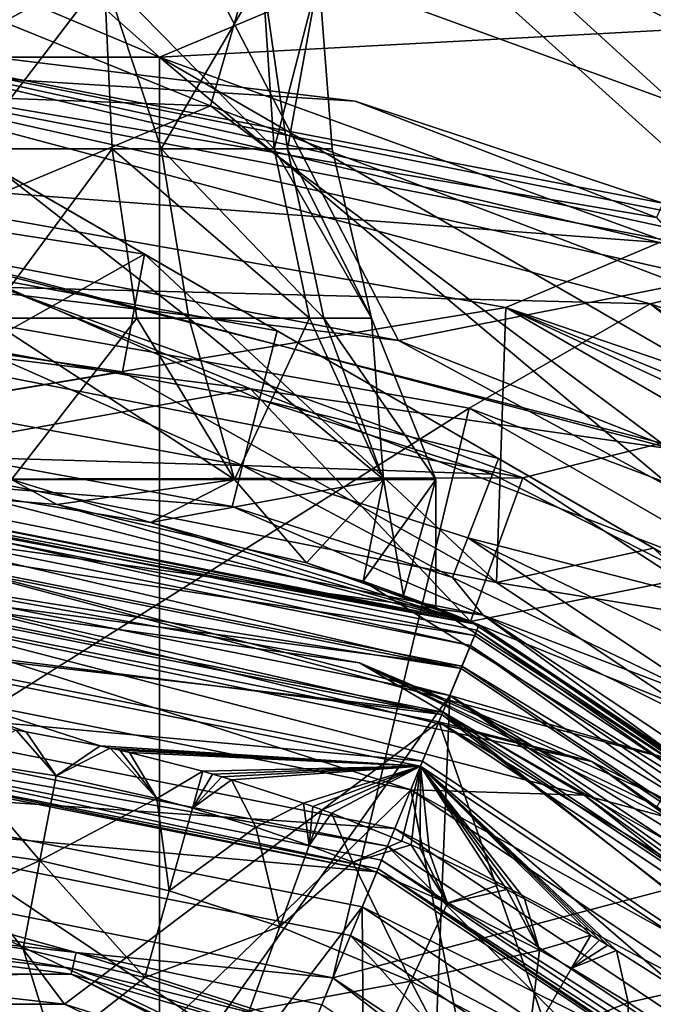
# Model space of a CAD drawing. Extents: x -110 to 110, y -35 to 35.
# Drawn here: x -73 to -69, y 9 to 16 of the extents above; entities that cross this region are included whole.
import ezdxf

# ---------------------------------------------------------------- set-up
doc = ezdxf.new("R2010")
doc.units = 0
doc.header["$MEASUREMENT"] = 0

msp = doc.modelspace()

# ---------------------------------------------------------------- linework, layer by layer
for points in [[(-65.994102, 14.6977, -37.98), (-68.201599, 17.288401, -39.485001), (-71.421303, 16.8619, -37.98)], [(-71.974899, 14.946, -34.799999), (-77.254204, 17.089399, -37.98), (-76.929497, 15.1267, -34.799999)], [(-71.421303, 16.8619, -37.98), (-77.254204, 17.089399, -37.98), (-71.974899, 14.946, -34.799999)], [(-67.334702, 13.1827, -34.799999), (-71.421303, 16.8619, -37.98), (-71.974899, 14.946, -34.799999)], [(-65.994102, 14.6977, -37.98), (-71.421303, 16.8619, -37.98), (-67.334702, 13.1827, -34.799999)], [(-74.042801, 16.8018, -23.0574), (-77.691498, 15.2645, -17.299999), (-72.308502, 15.2645, -17.299999)], [(-75.957199, 16.8018, -29.042601), (-72.308502, 15.2645, -34.799999), (-77.691498, 15.2645, -34.799999)], [(-70.226196, 16.137699, -29.042601), (-72.308502, 15.2645, -34.799999), (-75.957199, 16.8018, -29.042601)], [(-68.382103, 15.4732, -23.0574), (-72.046204, 16.7414, -26.049999), (-74.042801, 16.8018, -23.0574)], [(-68.382103, 15.4732, -23.0574), (-74.042801, 16.8018, -23.0574), (-72.308502, 15.2645, -17.299999)], [(-69.242996, 15.9955, -26.049999), (-72.046204, 16.7414, -26.049999), (-68.382103, 15.4732, -23.0574)], [(-67.468002, 16.295799, -40.2658), (-66.804398, 14.1932, -38.509998), (-72.160301, 16.1416, -38.509998)], [(-77.852898, 16.139299, -38.509998), (-72.160301, 16.1416, -38.509998), (-75.975304, 14.0366, -34.799999)], [(-75.975304, 14.0366, -34.799999), (-72.160301, 16.1416, -38.509998), (-70.743401, 13.411, -34.799999)], [(-70.226196, 16.137699, -29.042601), (-67.25, 13.4234, -34.799999), (-72.308502, 15.2645, -34.799999)], [(-72.160301, 16.1416, -38.509998), (-66.804398, 14.1932, -38.509998), (-70.743401, 13.411, -34.799999)], [(-66.499901, 14.7224, -26.049999), (-70.226196, 16.137699, -29.042601), (-69.242996, 15.9955, -26.049999)], [(-64.962997, 13.5083, -29.042601), (-67.25, 13.4234, -34.799999), (-70.226196, 16.137699, -29.042601)], [(-64.962997, 13.5083, -29.042601), (-70.226196, 16.137699, -29.042601), (-66.499901, 14.7224, -26.049999)], [(-66.499901, 14.7224, -26.049999), (-69.242996, 15.9955, -26.049999), (-68.382103, 15.4732, -23.0574)], [(-74.1689, 15.8, 60.341301), (-73.537598, 14.6654, 60.2304), (-72.671303, 15.8, 59.620098)], [(-72.671303, 15.8, 53.7799), (-73.537598, 14.6654, 53.169601), (-74.1689, 15.8, 53.058701)], [(-72.671303, 15.8, 59.620098), (-73.537598, 14.6654, 60.2304), (-72.297897, 14.6654, 59.4021)], [(-72.671303, 15.8, 53.7799), (-72.6175, 14.6654, 53.712399), (-73.537598, 14.6654, 53.169601)], [(-72.671303, 15.8, 59.620098), (-72.297897, 14.6654, 59.4021), (-71.634903, 15.8, 58.320499)], [(-71.634903, 15.8, 55.079498), (-71.557098, 14.6654, 55.042), (-72.671303, 15.8, 53.7799)], [(-72.671303, 15.8, 53.7799), (-71.557098, 14.6654, 55.042), (-72.6175, 14.6654, 53.712399)], [(-71.634903, 15.8, 58.320499), (-72.297897, 14.6654, 59.4021), (-71.469597, 14.6654, 58.162399)], [(-71.634903, 15.8, 58.320499), (-71.469597, 14.6654, 58.162399), (-71.264999, 15.8, 56.700001)], [(-71.264999, 15.8, 56.700001), (-71.557098, 14.6654, 55.042), (-71.634903, 15.8, 55.079498)], [(-71.178703, 14.6654, 56.700001), (-71.557098, 14.6654, 55.042), (-71.264999, 15.8, 56.700001)], [(-71.264999, 15.8, 56.700001), (-71.469597, 14.6654, 58.162399), (-71.178703, 14.6654, 56.700001)], [(-68.382103, 15.4732, -23.0574), (-72.308502, 15.2645, -17.299999), (-67.25, 13.4234, -17.299999)], [(-71.027298, 14.9773, -0.2586), (-75, 15.2253, -5.9138), (-75, 15.4595, 5.0629)], [(-69.014, 14.3096, 2.5729), (-71.027298, 14.9773, -0.2586), (-75, 15.4595, 5.0629)], [(-68.895203, 14.2368, 3.9365), (-69.014, 14.3096, 2.5729), (-75, 15.4595, 5.0629)], [(-68.586601, 14.0615, 5.1962), (-68.895203, 14.2368, 3.9365), (-75, 15.4595, 5.0629)], [(-69.034302, 14.0514, 8.8148), (-75, 15.4595, 5.0629), (-75, 14.5, 16)], [(-69.034302, 14.0514, 8.8148), (-68.586601, 14.0615, 5.1962), (-75, 15.4595, 5.0629)], [(-77.691498, 15.2645, -17.299999), (-86.873703, -9.9632, -17.299999), (-72.308502, -15.2645, -17.299999)], [(-86.873703, -9.9632, -34.799999), (-77.691498, 15.2645, -34.799999), (-72.308502, -15.2645, -34.799999)], [(-77.691498, 15.2645, -17.299999), (-72.308502, -15.2645, -17.299999), (-72.308502, 15.2645, -17.299999)], [(-72.308502, -15.2645, -34.799999), (-77.691498, 15.2645, -34.799999), (-72.308502, 15.2645, -34.799999)], [(-69.096199, 13.65, -9.6466), (-75, 13.8, -16.799999), (-75, 15.2253, -5.9138)], [(-68.546097, 13.7794, -6.0356), (-69.096199, 13.65, -9.6466), (-75, 15.2253, -5.9138)], [(-68.915901, 14.051, -4.6742), (-68.546097, 13.7794, -6.0356), (-75, 15.2253, -5.9138)], [(-69.053902, 14.2143, -2.9188), (-68.915901, 14.051, -4.6742), (-75, 15.2253, -5.9138)], [(-71.027298, 14.9773, -0.2586), (-69.053902, 14.2143, -2.9188), (-75, 15.2253, -5.9138)], [(-67.25, 13.4234, -17.299999), (-72.308502, 15.2645, -17.299999), (-63.126301, 9.9632, -17.299999)], [(-63.126301, 9.9632, -17.299999), (-72.308502, 15.2645, -17.299999), (-60.434799, 5.3013, -17.299999)], [(-72.308502, 15.2645, -17.299999), (-72.308502, -15.2645, -17.299999), (-60.434799, 5.3013, -17.299999)], [(-72.308502, 15.2645, -34.799999), (-67.25, 13.4234, -34.799999), (-63.126301, 9.9632, -34.799999)], [(-72.308502, 15.2645, -34.799999), (-63.126301, 9.9632, -34.799999), (-60.434799, 5.3013, -34.799999)], [(-72.308502, -15.2645, -34.799999), (-72.308502, 15.2645, -34.799999), (-60.434799, 5.3013, -34.799999)], [(-71.974899, 14.946, -34.799999), (-76.929497, 15.1267, -34.799999), (-74.1325, 14.0441, -34.799999)], [(-69.014, 14.3096, 2.5729), (-69.053902, 14.2143, -2.9188), (-71.027298, 14.9773, -0.2586)], [(-71.974899, 14.946, -34.799999), (-74.1325, 14.0441, -34.799999), (-69.022003, 12.7378, -34.799999)], [(-67.334702, 13.1827, -34.799999), (-71.974899, 14.946, -34.799999), (-69.022003, 12.7378, -34.799999)], [(-72.297897, 14.6654, 59.4021), (-73.537598, 14.6654, 60.2304), (-72.116203, 13.5569, 59.583801)], [(-72.116203, 13.5569, 59.583801), (-73.537598, 14.6654, 60.2304), (-73.439301, 13.5569, 60.4678)], [(-73.537598, 14.6654, 53.169601), (-72.6175, 14.6654, 53.712399), (-73.439301, 13.5569, 52.932201)], [(-73.439301, 13.5569, 52.932201), (-72.6175, 14.6654, 53.712399), (-72.457199, 13.5569, 53.511501)], [(-72.6175, 14.6654, 53.712399), (-71.3256, 13.5569, 54.9305), (-72.457199, 13.5569, 53.511501)], [(-72.6175, 14.6654, 53.712399), (-71.557098, 14.6654, 55.042), (-71.3256, 13.5569, 54.9305)], [(-71.232201, 13.5569, 58.2607), (-72.297897, 14.6654, 59.4021), (-72.116203, 13.5569, 59.583801)], [(-71.469597, 14.6654, 58.162399), (-72.297897, 14.6654, 59.4021), (-71.232201, 13.5569, 58.2607)], [(-70.9217, 13.5569, 56.700001), (-71.557098, 14.6654, 55.042), (-71.178703, 14.6654, 56.700001)], [(-71.3256, 13.5569, 54.9305), (-71.557098, 14.6654, 55.042), (-70.9217, 13.5569, 56.700001)], [(-71.178703, 14.6654, 56.700001), (-71.469597, 14.6654, 58.162399), (-70.9217, 13.5569, 56.700001)], [(-70.9217, 13.5569, 56.700001), (-71.469597, 14.6654, 58.162399), (-71.232201, 13.5569, 58.2607)], [(-73.389801, 14.5434, 18.801901), (-73.469101, 13.8272, 20.643299), (-71.537498, 13.4739, 20.643299)], [(-71.537498, 13.4739, 20.643299), (-72.407097, 13.9759, 16.586), (-73.389801, 14.5434, 18.801901)], [(-72.407097, 13.9759, 16.586), (-73.286797, 14.4839, 17.097601), (-73.389801, 14.5434, 18.801901)], [(-69.034302, 14.0514, 8.8148), (-75, 14.5, 16), (-70.040703, 13.6255, 16)], [(-70.040703, 13.6255, 16), (-75, 14.5, 16), (-75, 12.8, 16)], [(-73.435097, 14.1346, 16.5926), (-73.286797, 14.4839, 17.097601), (-72.407097, 13.9759, 16.586)], [(-70.743401, 13.411, -34.799999), (-66.804398, 14.1932, -38.509998), (-66.104599, 10.9015, -34.799999)], [(-73.522202, 13.3482, 16.1017), (-73.435097, 14.1346, 16.5926), (-72.407097, 13.9759, 16.586)], [(-69.034302, 14.0514, 8.8148), (-70.040703, 13.6255, 16), (-66.267899, 12.3389, 10.6852)], [(-75.975304, 14.0366, -34.799999), (-70.743401, 13.411, -34.799999), (-74.024696, 14.0366, -38.799999)], [(-69.928703, 12.5113, -34.799999), (-74.1325, 14.0441, -34.799999), (-75, 13.5, -34.799999)], [(-74.024696, 14.0366, -38.799999), (-71.711899, 13.0936, -38.799999), (-75, 13.5, -38.799999)], [(-69.022003, 12.7378, -34.799999), (-74.1325, 14.0441, -34.799999), (-69.928703, 12.5113, -34.799999)], [(-74.024696, 14.0366, -38.799999), (-68.9347, 12.6962, -38.799999), (-71.711899, 13.0936, -38.799999)], [(-70.743401, 13.411, -34.799999), (-68.9347, 12.6962, -38.799999), (-74.024696, 14.0366, -38.799999)], [(-72.550201, 13.2045, 16.1017), (-73.522202, 13.3482, 16.1017), (-72.407097, 13.9759, 16.586)], [(-72.550201, 13.2045, 16.1017), (-72.407097, 13.9759, 16.586), (-70.1017, 11.8257, 16)], [(-69.074097, 12.0517, 16.1017), (-72.407097, 13.9759, 16.586), (-71.537498, 13.4739, 20.643299)], [(-69.074097, 12.0517, 16.1017), (-70.1017, 11.8257, 16), (-72.407097, 13.9759, 16.586)], [(-75, 13.8, -16.799999), (-70.280098, 12.9678, -16.799999), (-75, 10, -16.799999)], [(-69.096199, 13.65, -9.6466), (-70.280098, 12.9678, -16.799999), (-75, 13.8, -16.799999)], [(-73.520203, 13.3656, 22.1332), (-71.653099, 13.0241, 22.1332), (-73.469101, 13.8272, 20.643299)], [(-73.469101, 13.8272, 20.643299), (-71.653099, 13.0241, 22.1332), (-71.537498, 13.4739, 20.643299)], [(-68.546097, 13.7794, -6.0356), (-66.710403, 12.8348, -5.1689), (-69.096199, 13.65, -9.6466)], [(-70.040703, 13.6255, 16), (-75, 12.8, 16), (-70.1017, 11.8257, 16)], [(-69.096199, 13.65, -9.6466), (-66.287498, 11.4571, -13.2772), (-70.280098, 12.9678, -16.799999)], [(-65.679604, 11.1076, 16), (-70.040703, 13.6255, 16), (-70.1017, 11.8257, 16)], [(-65.884003, 11.9168, 11.8674), (-66.267899, 12.3389, 10.6852), (-70.040703, 13.6255, 16)], [(-65.798302, 11.6614, 13.2485), (-70.040703, 13.6255, 16), (-65.679604, 11.1076, 16)], [(-65.798302, 11.6614, 13.2485), (-65.884003, 11.9168, 11.8674), (-70.040703, 13.6255, 16)], [(-69.096199, 13.65, -9.6466), (-66.417702, 11.8653, -11.5052), (-66.287498, 11.4571, -13.2772)], [(-66.710403, 12.8348, -5.1689), (-66.417702, 11.8653, -11.5052), (-69.096199, 13.65, -9.6466)], [(-71.818001, 12.5, 59.882), (-73.439301, 13.5569, 60.4678), (-73.277901, 12.5, 60.857498)], [(-72.116203, 13.5569, 59.583801), (-73.439301, 13.5569, 60.4678), (-71.818001, 12.5, 59.882)], [(-73.439301, 13.5569, 52.932201), (-72.457199, 13.5569, 53.511501), (-73.277901, 12.5, 52.5425)], [(-73.277901, 12.5, 52.5425), (-72.457199, 13.5569, 53.511501), (-71.818001, 12.5, 53.518002)], [(-72.457199, 13.5569, 53.511501), (-71.3256, 13.5569, 54.9305), (-71.818001, 12.5, 53.518002)], [(-70.842499, 12.5, 58.4221), (-72.116203, 13.5569, 59.583801), (-71.818001, 12.5, 59.882)], [(-71.232201, 13.5569, 58.2607), (-72.116203, 13.5569, 59.583801), (-70.842499, 12.5, 58.4221)], [(-71.818001, 12.5, 53.518002), (-71.3256, 13.5569, 54.9305), (-70.842499, 12.5, 54.977901)], [(-70.842499, 12.5, 54.977901), (-71.3256, 13.5569, 54.9305), (-70.9217, 13.5569, 56.700001)], [(-70.5, 12.5, 56.700001), (-71.232201, 13.5569, 58.2607), (-70.842499, 12.5, 58.4221)], [(-70.9217, 13.5569, 56.700001), (-71.232201, 13.5569, 58.2607), (-70.5, 12.5, 56.700001)], [(-70.842499, 12.5, 54.977901), (-70.9217, 13.5569, 56.700001), (-70.5, 12.5, 56.700001)], [(-75, 13.5, -38.799999), (-71.711899, 13.0936, -38.799999), (-75, 12.5, -38.222599)], [(-69.928703, 12.5113, -34.799999), (-75, 13.5, -34.799999), (-75, 12.5, -35.377399)], [(-71.537498, 13.4739, 20.643299), (-71.653099, 13.0241, 22.1332), (-70.088898, 12.6376, 21.7456)], [(-70.088898, 12.6376, 21.7456), (-69.074097, 12.0517, 16.1017), (-71.537498, 13.4739, 20.643299)], [(-70.743401, 13.411, -34.799999), (-66.104599, 10.9015, -34.799999), (-68.9347, 12.6962, -38.799999)], [(-72.550201, 13.2045, 16.1017), (-75, 12.8, 16), (-73.522202, 13.3482, 16.1017)], [(-73.569397, 12.9218, 24.021601), (-71.764297, 12.5917, 24.021601), (-73.520203, 13.3656, 22.1332)], [(-73.520203, 13.3656, 22.1332), (-71.764297, 12.5917, 24.021601), (-71.653099, 13.0241, 22.1332)], [(-72.550201, 13.2045, 16.1017), (-70.1017, 11.8257, 16), (-75, 12.8, 16)], [(-71.711899, 13.0936, -38.799999), (-70.271896, 11.5713, -38.222599), (-75, 12.5, -38.222599)], [(-71.711899, 13.0936, -38.799999), (-68.623497, 11.8994, -38.799999), (-70.271896, 11.5713, -38.222599)], [(-71.711899, 13.0936, -38.799999), (-68.9347, 12.6962, -38.799999), (-68.623497, 11.8994, -38.799999)], [(-71.653099, 13.0241, 22.1332), (-71.764297, 12.5917, 24.021601), (-70.129097, 12.5341, 22.1332)], [(-71.653099, 13.0241, 22.1332), (-70.129097, 12.5341, 22.1332), (-70.088898, 12.6376, 21.7456)], [(-75, 10, -16.799999), (-70.280098, 12.9678, -16.799999), (-71.173203, 9.2388, -16.799999)], [(-70.280098, 12.9678, -16.799999), (-66.129501, 10.5714, -16.799999), (-71.173203, 9.2388, -16.799999)], [(-66.287498, 11.4571, -13.2772), (-66.129501, 10.5714, -16.799999), (-70.280098, 12.9678, -16.799999)], [(-73.599899, 12.6461, 25.761499), (-71.764297, 12.5917, 24.021601), (-73.569397, 12.9218, 24.021601)], [(-65.600098, 9.6898, -34.799999), (-69.022003, 12.7378, -34.799999), (-69.928703, 12.5113, -34.799999)], [(-75, 12.5692, 27.5166), (-71.833298, 12.323, 25.761499), (-73.599899, 12.6461, 25.761499)], [(-73.599899, 12.6461, 25.761499), (-71.833298, 12.323, 25.761499), (-71.764297, 12.5917, 24.021601)], [(-70.088898, 12.6376, 21.7456), (-70.129097, 12.5341, 22.1332), (-68.310204, 11.6106, 22.305599)], [(-68.310204, 11.6106, 22.305599), (-69.074097, 12.0517, 16.1017), (-70.088898, 12.6376, 21.7456)], [(-70.190002, 11.6125, 27.5166), (-71.833298, 12.323, 25.761499), (-75, 12.5692, 27.5166)], [(-75, 12.2846, 32.947498), (-70.190002, 11.6125, 27.5166), (-75, 12.5692, 27.5166)], [(-71.833298, 12.323, 25.761499), (-70.391296, 11.8594, 25.761499), (-71.764297, 12.5917, 24.021601)], [(-71.764297, 12.5917, 24.021601), (-70.290901, 12.1179, 24.021601), (-70.129097, 12.5341, 22.1332)], [(-71.764297, 12.5917, 24.021601), (-70.391296, 11.8594, 25.761499), (-70.290901, 12.1179, 24.021601)], [(-69.928703, 12.5113, -34.799999), (-75, 12.5, -35.377399), (-70.271896, 11.5713, -35.377399)], [(-70.129097, 12.5341, 22.1332), (-70.290901, 12.1179, 24.021601), (-68.310204, 11.6106, 22.305599)], [(-65.600098, 9.6898, -34.799999), (-69.928703, 12.5113, -34.799999), (-70.271896, 11.5713, -35.377399)], [(-72.9814, 12.3359, 52.6782), (-75, 12.5, 52.200001), (-73.277901, 12.5, 52.5425)], [(-75, 12.4619, 51.508701), (-75, 12.5, 51.700001), (-70.216499, 11.5485, 51.700001)], [(-70.216499, 11.5485, 64.199997), (-73.634903, 12.4252, 60.987999), (-75, 12.5, 64.199997)], [(-72.9814, 12.3359, 52.6782), (-75, 12.5, 51.700001), (-75, 12.5, 52.200001)], [(-70.216499, 11.5485, 51.700001), (-75, 12.5, 51.700001), (-72.9814, 12.3359, 52.6782)], [(-75, 12.4239, 64.582703), (-70.216499, 11.5485, 64.199997), (-75, 12.5, 64.199997)], [(-70.271896, 11.5713, -38.222599), (-75, 12.5, -35.377399), (-75, 12.5, -38.222599)], [(-70.271896, 11.5713, -35.377399), (-75, 12.5, -35.377399), (-70.271896, 11.5713, -38.222599)], [(-70.231003, 11.5133, 51.508701), (-75, 12.4619, 51.508701), (-70.216499, 11.5485, 51.700001)], [(-70.272499, 11.4132, 51.346401), (-75, 12.3536, 51.346401), (-75, 12.4619, 51.508701)], [(-70.272499, 11.4132, 51.346401), (-75, 12.4619, 51.508701), (-70.231003, 11.5133, 51.508701)], [(-73.634903, 12.4252, 60.987999), (-72.368401, 12.2198, 60.3503), (-73.277901, 12.5, 60.857498)], [(-71.818001, 12.5, 53.518002), (-72.9814, 12.3359, 52.6782), (-73.277901, 12.5, 52.5425)], [(-72.368401, 12.2198, 60.3503), (-71.818001, 12.5, 59.882), (-73.277901, 12.5, 60.857498)], [(-71.346901, 11.9543, 54.0723), (-72.9814, 12.3359, 52.6782), (-71.818001, 12.5, 53.518002)], [(-72.368401, 12.2198, 60.3503), (-70.842499, 12.5, 58.4221), (-71.818001, 12.5, 59.882)], [(-72.368401, 12.2198, 60.3503), (-70.975403, 11.8344, 58.7131), (-70.842499, 12.5, 58.4221)], [(-71.346901, 11.9543, 54.0723), (-71.818001, 12.5, 53.518002), (-70.842499, 12.5, 54.977901)], [(-70.710197, 11.7408, 55.3409), (-71.346901, 11.9543, 54.0723), (-70.842499, 12.5, 54.977901)], [(-70.975403, 11.8344, 58.7131), (-70.5, 11.6619, 56.700001), (-70.5, 12.5, 56.700001)], [(-70.975403, 11.8344, 58.7131), (-70.5, 12.5, 56.700001), (-70.842499, 12.5, 58.4221)], [(-70.710197, 11.7408, 55.3409), (-70.842499, 12.5, 54.977901), (-70.5, 12.5, 56.700001)], [(-70.5, 11.6619, 56.700001), (-70.710197, 11.7408, 55.3409), (-70.5, 12.5, 56.700001)], [(-70.245598, 11.4782, 64.582703), (-70.216499, 11.5485, 64.199997), (-75, 12.4239, 64.582703)], [(-70.245598, 11.4782, 64.582703), (-75, 12.4239, 64.582703), (-75, 12.2071, 64.907097)], [(-70.216499, 11.5485, 64.199997), (-72.368401, 12.2198, 60.3503), (-73.634903, 12.4252, 60.987999)], [(-70.334602, 11.2633, 51.238098), (-75, 12.3536, 51.346401), (-70.272499, 11.4132, 51.346401)], [(-70.334602, 11.2633, 51.238098), (-75, 12.1913, 51.238098), (-75, 12.3536, 51.346401)], [(-70.216499, 11.5485, 51.700001), (-72.9814, 12.3359, 52.6782), (-71.346901, 11.9543, 54.0723)], [(-70.190002, 11.6125, 27.5166), (-70.391296, 11.8594, 25.761499), (-71.833298, 12.323, 25.761499)], [(-75, 12.2846, 32.947498), (-75, 12, 38.378502), (-70.407799, 11.0866, 38.378502)], [(-68.857697, 10.6388, 32.947498), (-75, 12.2846, 32.947498), (-70.407799, 11.0866, 38.378502)], [(-68.857697, 10.6388, 32.947498), (-70.190002, 11.6125, 27.5166), (-75, 12.2846, 32.947498)], [(-70.328499, 11.2779, 64.907097), (-75, 12.2071, 64.907097), (-75, 11.8827, 65.123901)], [(-70.245598, 11.4782, 64.582703), (-75, 12.2071, 64.907097), (-70.328499, 11.2779, 64.907097)], [(-70.334602, 11.2633, 51.238098), (-75, 12, 51.200001), (-75, 12.1913, 51.238098)], [(-70.975403, 11.8344, 58.7131), (-72.368401, 12.2198, 60.3503), (-70.216499, 11.5485, 64.199997)], [(-70.391296, 11.8594, 25.761499), (-68.648003, 11.0244, 25.761499), (-70.290901, 12.1179, 24.021601)], [(-70.290901, 12.1179, 24.021601), (-68.509499, 11.2647, 24.021601), (-68.310204, 11.6106, 22.305599)], [(-70.290901, 12.1179, 24.021601), (-68.648003, 11.0244, 25.761499), (-68.509499, 11.2647, 24.021601)], [(-65.948997, 9.051, 16), (-70.1017, 11.8257, 16), (-69.074097, 12.0517, 16.1017)], [(-75, 11.8534, -3.8802), (-71.000198, 11.2998, -0.6074), (-75, 12.0142, 2.0605)], [(-75, 12.0142, 2.0605), (-69.477798, 10.6551, 3.3563), (-75, 11.8124, 8)], [(-71.000198, 11.2998, -0.6074), (-69.477798, 10.6551, 3.3563), (-75, 12.0142, 2.0605)], [(-70.459702, 10.9612, 38.928001), (-70.407799, 11.0866, 38.378502), (-75, 12, 38.378502)], [(-70.459702, 10.9612, 38.928001), (-75, 12, 38.378502), (-75, 11.8643, 38.928001)], [(-73.442398, 6.8245, 51.200001), (-75, 12, 51.200001), (-70.407799, 11.0866, 51.200001)], [(-70.334602, 11.2633, 51.238098), (-70.407799, 11.0866, 51.200001), (-75, 12, 51.200001)], [(-70.216499, 11.5485, 51.700001), (-71.346901, 11.9543, 54.0723), (-70.710197, 11.7408, 55.3409)], [(-70.452698, 10.9782, 65.123901), (-75, 11.8827, 65.123901), (-75, 11.5, 65.199997)], [(-70.328499, 11.2779, 64.907097), (-75, 11.8827, 65.123901), (-70.452698, 10.9782, 65.123901)], [(-70.459702, 10.9612, 38.928001), (-75, 11.8643, 38.928001), (-75, 11.5346, 39.3881)], [(-70.190002, 11.6125, 27.5166), (-68.648003, 11.0244, 25.761499), (-70.391296, 11.8594, 25.761499)], [(-68.623497, 11.8994, -38.799999), (-66.2463, 8.9232, -38.222599), (-70.271896, 11.5713, -38.222599)], [(-77.069397, 9.0668, 8), (-75, 11.8124, 8), (-72.930603, 9.0668, 8)], [(-70.663902, 10.4682, -9.8), (-75, 11.8534, -3.8802), (-75, 11.3307, -9.8)], [(-70.663902, 10.4682, -9.8), (-69.527397, 10.4331, -5.0158), (-75, 11.8534, -3.8802)], [(-69.527397, 10.4331, -5.0158), (-71.000198, 11.2998, -0.6074), (-75, 11.8534, -3.8802)], [(-75, 11.8124, 8), (-70.479599, 10.9132, 8), (-72.930603, 9.0668, 8)], [(-75, 11.8124, 8), (-69.477798, 10.6551, 3.3563), (-70.479599, 10.9132, 8)], [(-66.161201, 8.8388, 64.199997), (-70.975403, 11.8344, 58.7131), (-70.216499, 11.5485, 64.199997)], [(-66.161201, 8.8388, 64.199997), (-70.5, 11.6619, 56.700001), (-70.975403, 11.8344, 58.7131)], [(-65.679604, 11.1076, 16), (-70.1017, 11.8257, 16), (-65.948997, 9.051, 16)], [(-70.216499, 11.5485, 51.700001), (-70.710197, 11.7408, 55.3409), (-70.5, 11.6619, 56.700001)], [(-66.161201, 8.8388, 51.700001), (-70.216499, 11.5485, 51.700001), (-70.5, 11.6619, 56.700001)], [(-66.161201, 8.8388, 51.700001), (-70.5, 11.6619, 56.700001), (-66.161201, 8.8388, 64.199997)], [(-66.112198, 8.8878, 27.5166), (-67.496002, 10.275, 25.761499), (-70.190002, 11.6125, 27.5166)], [(-70.190002, 11.6125, 27.5166), (-67.496002, 10.275, 25.761499), (-68.648003, 11.0244, 25.761499)], [(-68.857697, 10.6388, 32.947498), (-66.112198, 8.8878, 27.5166), (-70.190002, 11.6125, 27.5166)], [(-65.600098, 9.6898, -34.799999), (-70.271896, 11.5713, -35.377399), (-66.2463, 8.9232, -35.377399)], [(-66.2463, 8.9232, -38.222599), (-70.271896, 11.5713, -35.377399), (-70.271896, 11.5713, -38.222599)], [(-66.2463, 8.9232, -35.377399), (-70.271896, 11.5713, -35.377399), (-66.2463, 8.9232, -38.222599)], [(-66.214996, 8.785, 64.582703), (-70.216499, 11.5485, 64.199997), (-70.245598, 11.4782, 64.582703)], [(-66.188103, 8.8119, 51.508701), (-70.231003, 11.5133, 51.508701), (-70.216499, 11.5485, 51.700001)], [(-66.188103, 8.8119, 51.508701), (-70.216499, 11.5485, 51.700001), (-66.161201, 8.8388, 51.700001)], [(-66.214996, 8.785, 64.582703), (-66.161201, 8.8388, 64.199997), (-70.216499, 11.5485, 64.199997)], [(-70.585899, 10.6566, 39.3881), (-75, 11.5346, 39.3881), (-75, 11.0579, 39.693199)], [(-70.459702, 10.9612, 38.928001), (-75, 11.5346, 39.3881), (-70.585899, 10.6566, 39.3881)], [(-70.452698, 10.9782, 65.123901), (-75, 11.5, 65.199997), (-70.599098, 10.6246, 65.199997)], [(-72.696503, 10.7561, 65.199997), (-75, 11.5, 65.199997), (-73.182198, 10.8488, 65.199997)], [(-73.182198, 10.8488, 65.199997), (-75, 11.5, 65.199997), (-73.246902, 10.8594, 65.199997)], [(-70.599098, 10.6246, 65.199997), (-75, 11.5, 65.199997), (-72.696503, 10.7561, 65.199997)], [(-66.214996, 8.785, 64.582703), (-70.245598, 11.4782, 64.582703), (-70.328499, 11.2779, 64.907097)], [(-66.264702, 8.7353, 51.346401), (-70.272499, 11.4132, 51.346401), (-70.231003, 11.5133, 51.508701)], [(-66.264702, 8.7353, 51.346401), (-70.231003, 11.5133, 51.508701), (-66.188103, 8.8119, 51.508701)], [(-66.379402, 8.6206, 51.238098), (-70.334602, 11.2633, 51.238098), (-70.272499, 11.4132, 51.346401)], [(-66.379402, 8.6206, 51.238098), (-70.272499, 11.4132, 51.346401), (-66.264702, 8.7353, 51.346401)], [(-75, 11.3307, -9.8), (-76.8358, 8.0432, -9.8), (-73.1642, 8.0432, -9.8)], [(-75, 11.3307, -9.8), (-73.1642, 8.0432, -9.8), (-70.663902, 10.4682, -9.8)], [(-68.988098, 10.2906, -2.6147), (-71.000198, 11.2998, -0.6074), (-69.527397, 10.4331, -5.0158)], [(-69.051003, 10.3591, -1.9409), (-71.000198, 11.2998, -0.6074), (-68.988098, 10.2906, -2.6147)], [(-69.017899, 10.4168, 1.0303), (-71.000198, 11.2998, -0.6074), (-69.051003, 10.3591, -1.9409)], [(-69.017899, 10.4168, 1.0303), (-69.477798, 10.6551, 3.3563), (-71.000198, 11.2998, -0.6074)], [(-66.368301, 8.6317, 64.907097), (-70.328499, 11.2779, 64.907097), (-70.452698, 10.9782, 65.123901)], [(-66.379402, 8.6206, 51.238098), (-70.407799, 11.0866, 51.200001), (-70.334602, 11.2633, 51.238098)], [(-66.214996, 8.785, 64.582703), (-70.328499, 11.2779, 64.907097), (-66.368301, 8.6317, 64.907097)], [(-73.442398, 6.8245, 51.200001), (-70.407799, 11.0866, 51.200001), (-70.635597, 5.4728, 51.200001)], [(-70.635597, 5.4728, 51.200001), (-70.407799, 11.0866, 51.200001), (-66.514702, 8.4853, 51.200001)], [(-66.610703, 8.3893, 38.928001), (-70.407799, 11.0866, 38.378502), (-70.459702, 10.9612, 38.928001)], [(-68.857697, 10.6388, 32.947498), (-70.407799, 11.0866, 38.378502), (-66.514702, 8.4853, 38.378502)], [(-66.610703, 8.3893, 38.928001), (-66.514702, 8.4853, 38.378502), (-70.407799, 11.0866, 38.378502)], [(-66.379402, 8.6206, 51.238098), (-66.514702, 8.4853, 51.200001), (-70.407799, 11.0866, 51.200001)], [(-70.768303, 10.2162, 39.693199), (-75, 11.0579, 39.693199), (-75, 10.5021, 39.799999)], [(-70.585899, 10.6566, 39.3881), (-75, 11.0579, 39.693199), (-70.768303, 10.2162, 39.693199)], [(-70.452698, 10.9782, 65.123901), (-70.599098, 10.6246, 65.199997), (-66.868301, 8.1317, 65.199997)], [(-66.843803, 8.1562, 39.3881), (-70.459702, 10.9612, 38.928001), (-70.585899, 10.6566, 39.3881)], [(-66.610703, 8.3893, 38.928001), (-70.459702, 10.9612, 38.928001), (-66.843803, 8.1562, 39.3881)], [(-66.597702, 8.4023, 65.123901), (-70.452698, 10.9782, 65.123901), (-66.868301, 8.1317, 65.199997)], [(-66.368301, 8.6317, 64.907097), (-70.452698, 10.9782, 65.123901), (-66.597702, 8.4023, 65.123901)], [(-85.931503, 0, 15.8854), (-75, 10.9315, 15.8854), (-70.816704, -10.0994, 15.8854)], [(-70.816704, -10.0994, 15.8854), (-75, 10.9315, 15.8854), (-64.900597, -4.1833, 15.8854)], [(-70.816704, 10.0994, 15.8854), (-64.900597, 4.1833, 15.8854), (-75, 10.9315, 15.8854)], [(-75, 10.9315, 15.8854), (-64.900597, 4.1833, 15.8854), (-64.900597, -4.1833, 15.8854)], [(-75, 10.8336, 15.7768), (-70.816704, 10.0994, 15.8854), (-75, 10.9315, 15.8854)], [(-72.930603, 9.0668, 8), (-70.479599, 10.9132, 8), (-69.2015, 7.271, 8)], [(-70.479599, 10.9132, 8), (-66.6474, 8.3526, 8), (-69.2015, 7.271, 8)], [(-70.479599, 10.9132, 8), (-66.848801, 8.7353, 5.3374), (-66.6474, 8.3526, 8)], [(-70.479599, 10.9132, 8), (-69.477798, 10.6551, 3.3563), (-66.848801, 8.7353, 5.3374)], [(-75, 10.8336, 15.7768), (-70.854103, 10.009, 15.7768), (-70.816704, 10.0994, 15.8854)], [(-75, 10.8336, 15.7768), (-70.877998, 9.9514, 15.6446), (-70.854103, 10.009, 15.7768)], [(-75, 10.7714, 15.6446), (-70.877998, 9.9514, 15.6446), (-75, 10.8336, 15.7768)], [(-72.985703, 10.5596, 67.322998), (-73.246902, 10.8594, 67.199997), (-73.652702, 10.6652, 67.322998)], [(-73.182198, 10.8488, 65.199997), (-73.246902, 10.8594, 67.199997), (-73.182198, 10.8488, 67.199997)], [(-73.182198, 10.8488, 65.199997), (-73.246902, 10.8594, 65.199997), (-73.246902, 10.8594, 67.199997)], [(-73.182198, 10.8488, 67.199997), (-73.246902, 10.8594, 67.199997), (-72.985703, 10.5596, 67.322998)], [(-72.985703, 10.5596, 67.322998), (-72.985703, 10.5596, 65.199997), (-73.182198, 10.8488, 67.199997)], [(-72.985703, 10.5596, 65.199997), (-73.182198, 10.8488, 65.199997), (-73.182198, 10.8488, 67.199997)], [(-73.182198, 10.8488, 65.199997), (-72.985703, 10.5596, 65.199997), (-72.696503, 10.7561, 65.199997)], [(-75, 10.7714, 15.6446), (-75, 10.75, 15.5), (-70.8862, 9.9317, 15.5)], [(-75, 10.7714, 15.6446), (-70.8862, 9.9317, 15.5), (-70.877998, 9.9514, 15.6446)], [(-70.8862, 9.9317, 13.5), (-75, 10.75, 15.5), (-75, 10.75, 13.5)], [(-70.8862, 9.9317, 15.5), (-75, 10.75, 15.5), (-70.8862, 9.9317, 13.5)], [(-70.8862, 9.9317, 13.5), (-75, 10.75, 13.5), (-75, 10.3, 13.5)], [(-72.696503, 10.7561, 67.199997), (-72.985703, 10.5596, 65.199997), (-72.985703, 10.5596, 67.322998)], [(-72.696503, 10.7561, 67.199997), (-72.696503, 10.7561, 65.199997), (-72.985703, 10.5596, 65.199997)], [(-72.632401, 10.7422, 67.199997), (-72.696503, 10.7561, 67.199997), (-72.985703, 10.5596, 67.322998)], [(-72.326599, 10.4123, 67.322998), (-72.632401, 10.7422, 67.199997), (-72.985703, 10.5596, 67.322998)], [(-72.632401, 10.7422, 65.199997), (-72.696503, 10.7561, 65.199997), (-72.696503, 10.7561, 67.199997)], [(-72.632401, 10.7422, 65.199997), (-72.696503, 10.7561, 67.199997), (-72.632401, 10.7422, 67.199997)], [(-70.599098, 10.6246, 65.199997), (-72.696503, 10.7561, 65.199997), (-72.632401, 10.7422, 65.199997)], [(-72.568398, 10.7279, 65.199997), (-72.632401, 10.7422, 67.199997), (-72.568398, 10.7279, 67.199997)], [(-72.568398, 10.7279, 65.199997), (-72.632401, 10.7422, 65.199997), (-72.632401, 10.7422, 67.199997)], [(-72.326599, 10.4123, 67.322998), (-72.568398, 10.7279, 67.199997), (-72.632401, 10.7422, 67.199997)], [(-70.599098, 10.6246, 65.199997), (-72.632401, 10.7422, 65.199997), (-72.568398, 10.7279, 65.199997)], [(-72.504601, 10.7132, 65.199997), (-72.568398, 10.7279, 67.199997), (-72.504601, 10.7132, 67.199997)], [(-72.504601, 10.7132, 65.199997), (-72.568398, 10.7279, 65.199997), (-72.568398, 10.7279, 67.199997)], [(-72.504601, 10.7132, 67.199997), (-72.568398, 10.7279, 67.199997), (-72.326599, 10.4123, 67.322998)], [(-70.599098, 10.6246, 65.199997), (-72.568398, 10.7279, 65.199997), (-72.504601, 10.7132, 65.199997)], [(-72.326599, 10.4123, 67.322998), (-72.326599, 10.4123, 65.199997), (-72.504601, 10.7132, 67.199997)], [(-72.326599, 10.4123, 65.199997), (-72.504601, 10.7132, 65.199997), (-72.504601, 10.7132, 67.199997)], [(-70.599098, 10.6246, 65.199997), (-72.504601, 10.7132, 65.199997), (-72.025597, 10.5902, 65.199997)], [(-72.504601, 10.7132, 65.199997), (-72.326599, 10.4123, 65.199997), (-72.025597, 10.5902, 65.199997)], [(-73.091202, 10.006, 67.530998), (-73.652702, 10.6652, 67.322998), (-74.0112, 10.1384, 67.530998)], [(-73.091202, 10.006, 67.530998), (-72.985703, 10.5596, 67.322998), (-73.652702, 10.6652, 67.322998)], [(-66.843803, 8.1562, 39.3881), (-70.585899, 10.6566, 39.3881), (-70.768303, 10.2162, 39.693199)], [(-66.848801, 8.7353, 5.3374), (-69.477798, 10.6551, 3.3563), (-66.973999, 8.9049, 4.004)], [(-66.973999, 8.9049, 4.004), (-69.477798, 10.6551, 3.3563), (-69.017899, 10.4168, 1.0303)], [(-72.025597, 10.5902, 67.199997), (-72.326599, 10.4123, 65.199997), (-72.326599, 10.4123, 67.322998)], [(-72.025597, 10.5902, 67.199997), (-72.025597, 10.5902, 65.199997), (-72.326599, 10.4123, 65.199997)], [(-72.093201, 10.3496, 67.322998), (-72.025597, 10.5902, 67.199997), (-72.326599, 10.4123, 67.322998)], [(-72.093201, 10.3496, 67.322998), (-71.962601, 10.5723, 67.199997), (-72.025597, 10.5902, 67.199997)], [(-72.093201, 10.3496, 67.322998), (-71.899597, 10.554, 67.199997), (-71.962601, 10.5723, 67.199997)], [(-70.599098, 10.6246, 65.199997), (-72.025597, 10.5902, 65.199997), (-71.962601, 10.5723, 65.199997)], [(-71.962601, 10.5723, 65.199997), (-72.025597, 10.5902, 65.199997), (-72.025597, 10.5902, 67.199997)], [(-71.962601, 10.5723, 65.199997), (-72.025597, 10.5902, 67.199997), (-71.962601, 10.5723, 67.199997)], [(-70.599098, 10.6246, 65.199997), (-71.962601, 10.5723, 65.199997), (-71.899597, 10.554, 65.199997)], [(-71.899597, 10.554, 65.199997), (-71.962601, 10.5723, 67.199997), (-71.899597, 10.554, 67.199997)], [(-71.899597, 10.554, 65.199997), (-71.962601, 10.5723, 65.199997), (-71.962601, 10.5723, 67.199997)], [(-70.599098, 10.6246, 65.199997), (-71.899597, 10.554, 65.199997), (-71.8368, 10.5354, 65.199997)], [(-70.599098, 10.6246, 65.199997), (-71.8368, 10.5354, 65.199997), (-71.3666, 10.3826, 65.199997)], [(-70.599098, 10.6246, 65.199997), (-71.3666, 10.3826, 65.199997), (-71.304703, 10.3607, 65.199997)], [(-70.599098, 10.6246, 65.199997), (-71.304703, 10.3607, 65.199997), (-71.243103, 10.3385, 65.199997)], [(-70.599098, 10.6246, 65.199997), (-71.243103, 10.3385, 65.199997), (-71.181503, 10.316, 65.199997)], [(-70.599098, 10.6246, 65.199997), (-71.181503, 10.316, 65.199997), (-70.721802, 10.1339, 65.199997)], [(-71.173203, 9.2388, -16.799999), (-66.129501, 10.5714, -16.799999), (-67.928902, 7.0711, -16.799999)], [(-70.599098, 10.6246, 65.199997), (-70.721802, 10.1339, 65.199997), (-70.661499, 10.1083, 65.199997)], [(-70.599098, 10.6246, 65.199997), (-70.661499, 10.1083, 65.199997), (-70.601303, 10.0822, 65.199997)], [(-70.599098, 10.6246, 65.199997), (-70.601303, 10.0822, 65.199997), (-70.541298, 10.0558, 65.199997)], [(-69.428802, 9.4848, 65.199997), (-70.599098, 10.6246, 65.199997), (-69.485397, 9.5178, 65.199997)], [(-69.372398, 9.4514, 65.199997), (-70.599098, 10.6246, 65.199997), (-69.428802, 9.4848, 65.199997)], [(-69.316101, 9.4177, 65.199997), (-70.599098, 10.6246, 65.199997), (-69.372398, 9.4514, 65.199997)], [(-66.868301, 8.1317, 65.199997), (-70.599098, 10.6246, 65.199997), (-68.898697, 9.1528, 65.199997)], [(-68.898697, 9.1528, 65.199997), (-70.599098, 10.6246, 65.199997), (-69.316101, 9.4177, 65.199997)], [(-70.599098, 10.6246, 65.199997), (-69.918701, 9.756, 65.199997), (-69.485397, 9.5178, 65.199997)], [(-70.599098, 10.6246, 65.199997), (-69.976898, 9.7861, 65.199997), (-69.918701, 9.756, 65.199997)], [(-70.599098, 10.6246, 65.199997), (-70.035301, 9.8159, 65.199997), (-69.976898, 9.7861, 65.199997)], [(-70.599098, 10.6246, 65.199997), (-70.093903, 9.8453, 65.199997), (-70.035301, 9.8159, 65.199997)], [(-70.599098, 10.6246, 65.199997), (-70.541298, 10.0558, 65.199997), (-70.093903, 9.8453, 65.199997)], [(-73.091202, 10.006, 67.530998), (-72.326599, 10.4123, 67.322998), (-72.985703, 10.5596, 67.322998)], [(-72.093201, 10.3496, 67.322998), (-71.8368, 10.5354, 67.199997), (-71.899597, 10.554, 67.199997)], [(-72.093201, 10.3496, 67.322998), (-71.678101, 10.2239, 67.322998), (-71.8368, 10.5354, 67.199997)], [(-71.8368, 10.5354, 65.199997), (-71.899597, 10.554, 67.199997), (-71.8368, 10.5354, 67.199997)], [(-71.8368, 10.5354, 65.199997), (-71.899597, 10.554, 65.199997), (-71.899597, 10.554, 67.199997)], [(-71.678101, 10.2239, 67.322998), (-71.678101, 10.2239, 65.199997), (-71.8368, 10.5354, 67.199997)], [(-71.678101, 10.2239, 65.199997), (-71.8368, 10.5354, 65.199997), (-71.8368, 10.5354, 67.199997)], [(-71.8368, 10.5354, 65.199997), (-71.678101, 10.2239, 65.199997), (-71.3666, 10.3826, 65.199997)], [(-70.768303, 10.2162, 39.693199), (-75, 10.5021, 39.799999), (-70.981003, 9.7026, 39.799999)], [(-75, 10.5021, 39.799999), (-73.553596, 6.337, 39.799999), (-70.981003, 9.7026, 39.799999)], [(-70.663902, 10.4682, -9.8), (-73.1642, 8.0432, -9.8), (-69.856201, 6.4501, -9.8)], [(-66.987999, 8.012, -9.8), (-67.027, 8.4587, -6.9915), (-70.663902, 10.4682, -9.8)], [(-67.027, 8.4587, -6.9915), (-69.527397, 10.4331, -5.0158), (-70.663902, 10.4682, -9.8)], [(-70.663902, 10.4682, -9.8), (-69.856201, 6.4501, -9.8), (-66.987999, 8.012, -9.8)], [(-72.245598, 9.807, 67.530998), (-72.326599, 10.4123, 67.322998), (-73.091202, 10.006, 67.530998)], [(-72.093201, 10.3496, 67.322998), (-72.326599, 10.4123, 67.322998), (-72.245598, 9.807, 67.530998)], [(-71.3666, 10.3826, 67.199997), (-71.678101, 10.2239, 65.199997), (-71.678101, 10.2239, 67.322998)], [(-71.3666, 10.3826, 67.199997), (-71.3666, 10.3826, 65.199997), (-71.678101, 10.2239, 65.199997)], [(-71.3284, 10.1036, 67.322998), (-71.3666, 10.3826, 67.199997), (-71.678101, 10.2239, 67.322998)], [(-71.304703, 10.3607, 65.199997), (-71.3666, 10.3826, 65.199997), (-71.3666, 10.3826, 67.199997)], [(-71.304703, 10.3607, 65.199997), (-71.3666, 10.3826, 67.199997), (-71.304703, 10.3607, 67.199997)], [(-71.3284, 10.1036, 67.322998), (-71.304703, 10.3607, 67.199997), (-71.3666, 10.3826, 67.199997)], [(-67.074402, 8.6613, -5.5833), (-69.527397, 10.4331, -5.0158), (-67.027, 8.4587, -6.9915)], [(-67.074402, 8.6613, -5.5833), (-68.988098, 10.2906, -2.6147), (-69.527397, 10.4331, -5.0158)], [(-72.093201, 10.3496, 67.322998), (-72.245598, 9.807, 67.530998), (-71.678101, 10.2239, 67.322998)], [(-71.3284, 10.1036, 67.322998), (-71.243103, 10.3385, 67.199997), (-71.304703, 10.3607, 67.199997)], [(-71.3284, 10.1036, 67.322998), (-71.181503, 10.316, 67.199997), (-71.243103, 10.3385, 67.199997)], [(-71.3284, 10.1036, 67.322998), (-71.042702, 9.9951, 67.322998), (-71.181503, 10.316, 67.199997)], [(-71.243103, 10.3385, 65.199997), (-71.304703, 10.3607, 67.199997), (-71.243103, 10.3385, 67.199997)], [(-71.243103, 10.3385, 65.199997), (-71.304703, 10.3607, 65.199997), (-71.304703, 10.3607, 67.199997)], [(-71.181503, 10.316, 65.199997), (-71.243103, 10.3385, 67.199997), (-71.181503, 10.316, 67.199997)], [(-71.181503, 10.316, 65.199997), (-71.243103, 10.3385, 65.199997), (-71.243103, 10.3385, 67.199997)], [(-71.042702, 9.9951, 67.322998), (-71.042702, 9.9951, 65.199997), (-71.181503, 10.316, 67.199997)], [(-71.042702, 9.9951, 65.199997), (-71.181503, 10.316, 65.199997), (-71.181503, 10.316, 67.199997)], [(-71.181503, 10.316, 65.199997), (-71.042702, 9.9951, 65.199997), (-70.721802, 10.1339, 65.199997)], [(-70.8862, 9.9317, 13.5), (-75, 10.3, 13.5), (-71.058403, 9.516, 13.5)], [(-71.441002, 8.5921, 12.5), (-75, 10.3, 13.5), (-75, 9.3, 12.5)], [(-71.058403, 9.516, 13.5), (-75, 10.3, 13.5), (-71.441002, 8.5921, 12.5)], [(-71.520897, 9.5739, 67.530998), (-71.678101, 10.2239, 67.322998), (-72.245598, 9.807, 67.530998)], [(-71.3284, 10.1036, 67.322998), (-71.678101, 10.2239, 67.322998), (-71.520897, 9.5739, 67.530998)], [(-67.180901, 7.8191, 39.693199), (-70.768303, 10.2162, 39.693199), (-70.981003, 9.7026, 39.799999)], [(-66.843803, 8.1562, 39.3881), (-70.768303, 10.2162, 39.693199), (-67.180901, 7.8191, 39.693199)], [(-73.091202, 10.006, 67.530998), (-74.0112, 10.1384, 67.530998), (-74.068199, 9.5539, 67.657501)], [(-70.721802, 10.1339, 67.199997), (-71.042702, 9.9951, 65.199997), (-71.042702, 9.9951, 67.322998)], [(-70.721802, 10.1339, 67.199997), (-70.721802, 10.1339, 65.199997), (-71.042702, 9.9951, 65.199997)], [(-70.661499, 10.1083, 67.199997), (-70.721802, 10.1339, 67.199997), (-71.042702, 9.9951, 67.322998)], [(-70.661499, 10.1083, 65.199997), (-70.721802, 10.1339, 65.199997), (-70.721802, 10.1339, 67.199997)], [(-70.661499, 10.1083, 65.199997), (-70.721802, 10.1339, 67.199997), (-70.661499, 10.1083, 67.199997)], [(-71.3284, 10.1036, 67.322998), (-71.520897, 9.5739, 67.530998), (-71.042702, 9.9951, 67.322998)], [(-70.422897, 9.7269, 67.322998), (-70.661499, 10.1083, 67.199997), (-71.042702, 9.9951, 67.322998)], [(-70.854103, 10.009, 15.7768), (-67.270302, 7.7297, 15.8854), (-70.816704, 10.0994, 15.8854)], [(-70.816704, 10.0994, 15.8854), (-67.270302, 7.7297, 15.8854), (-64.900597, 4.1833, 15.8854)], [(-70.601303, 10.0822, 65.199997), (-70.661499, 10.1083, 67.199997), (-70.601303, 10.0822, 67.199997)], [(-70.601303, 10.0822, 65.199997), (-70.661499, 10.1083, 65.199997), (-70.661499, 10.1083, 67.199997)], [(-70.422897, 9.7269, 67.322998), (-70.601303, 10.0822, 67.199997), (-70.661499, 10.1083, 67.199997)], [(-70.541298, 10.0558, 65.199997), (-70.601303, 10.0822, 67.199997), (-70.541298, 10.0558, 67.199997)], [(-70.541298, 10.0558, 65.199997), (-70.601303, 10.0822, 65.199997), (-70.601303, 10.0822, 67.199997)], [(-70.541298, 10.0558, 67.199997), (-70.601303, 10.0822, 67.199997), (-70.422897, 9.7269, 67.322998)], [(-70.422897, 9.7269, 67.322998), (-70.422897, 9.7269, 65.199997), (-70.541298, 10.0558, 67.199997)], [(-70.422897, 9.7269, 65.199997), (-70.541298, 10.0558, 65.199997), (-70.541298, 10.0558, 67.199997)], [(-70.541298, 10.0558, 65.199997), (-70.422897, 9.7269, 65.199997), (-70.093903, 9.8453, 65.199997)], [(-72.8535, 9.4046, -16.653601), (-75, 10, -16.799999), (-71.173203, 9.2388, -16.799999)], [(-72.8535, 9.4046, -16.653601), (-75, 9.8087, -16.7619), (-75, 10, -16.799999)], [(-73.091202, 10.006, 67.530998), (-74.068199, 9.5539, 67.657501), (-73.201302, 9.4292, 67.657501)], [(-72.404404, 9.2416, 67.657501), (-73.091202, 10.006, 67.530998), (-73.201302, 9.4292, 67.657501)], [(-72.245598, 9.807, 67.530998), (-73.091202, 10.006, 67.530998), (-72.404404, 9.2416, 67.657501)], [(-70.662804, 9.217, 67.530998), (-71.042702, 9.9951, 67.322998), (-71.520897, 9.5739, 67.530998)], [(-70.662804, 9.217, 67.530998), (-70.422897, 9.7269, 67.322998), (-71.042702, 9.9951, 67.322998)], [(-70.877998, 9.9514, 15.6446), (-67.3395, 7.6605, 15.7768), (-70.854103, 10.009, 15.7768)], [(-70.854103, 10.009, 15.7768), (-67.3395, 7.6605, 15.7768), (-67.270302, 7.7297, 15.8854)], [(-67.398598, 7.6014, 13.5), (-70.8862, 9.9317, 13.5), (-71.058403, 9.516, 13.5)], [(-70.877998, 9.9514, 15.6446), (-70.8862, 9.9317, 15.5), (-67.398598, 7.6014, 15.5)], [(-67.398598, 7.6014, 13.5), (-70.8862, 9.9317, 15.5), (-70.8862, 9.9317, 13.5)], [(-67.398598, 7.6014, 15.5), (-70.8862, 9.9317, 15.5), (-67.398598, 7.6014, 13.5)], [(-70.877998, 9.9514, 15.6446), (-67.398598, 7.6014, 15.5), (-67.383499, 7.6165, 15.6446)], [(-70.877998, 9.9514, 15.6446), (-67.383499, 7.6165, 15.6446), (-67.3395, 7.6605, 15.7768)], [(-72.8535, 9.4046, -16.653601), (-75, 9.6464, -16.653601), (-75, 9.8087, -16.7619)], [(-71.520897, 9.5739, 67.530998), (-72.245598, 9.807, 67.530998), (-72.404404, 9.2416, 67.657501)], [(-70.093903, 9.8453, 67.199997), (-70.422897, 9.7269, 65.199997), (-70.422897, 9.7269, 67.322998)], [(-70.093903, 9.8453, 67.199997), (-70.093903, 9.8453, 65.199997), (-70.422897, 9.7269, 65.199997)], [(-70.035301, 9.8159, 67.199997), (-70.093903, 9.8453, 67.199997), (-70.422897, 9.7269, 67.322998)], [(-69.821098, 9.4203, 67.322998), (-70.035301, 9.8159, 67.199997), (-70.422897, 9.7269, 67.322998)], [(-70.035301, 9.8159, 65.199997), (-70.093903, 9.8453, 65.199997), (-70.093903, 9.8453, 67.199997)], [(-70.035301, 9.8159, 65.199997), (-70.093903, 9.8453, 67.199997), (-70.035301, 9.8159, 67.199997)], [(-69.976898, 9.7861, 65.199997), (-70.035301, 9.8159, 67.199997), (-69.976898, 9.7861, 67.199997)], [(-69.976898, 9.7861, 65.199997), (-70.035301, 9.8159, 65.199997), (-70.035301, 9.8159, 67.199997)], [(-69.821098, 9.4203, 67.322998), (-69.976898, 9.7861, 67.199997), (-70.035301, 9.8159, 67.199997)], [(-69.918701, 9.756, 65.199997), (-69.976898, 9.7861, 67.199997), (-69.918701, 9.756, 67.199997)], [(-69.918701, 9.756, 65.199997), (-69.976898, 9.7861, 65.199997), (-69.976898, 9.7861, 67.199997)], [(-69.918701, 9.756, 67.199997), (-69.976898, 9.7861, 67.199997), (-69.821098, 9.4203, 67.322998)], [(-69.821098, 9.4203, 67.322998), (-69.821098, 9.4203, 65.199997), (-69.918701, 9.756, 67.199997)], [(-69.821098, 9.4203, 65.199997), (-69.918701, 9.756, 65.199997), (-69.918701, 9.756, 67.199997)], [(-69.918701, 9.756, 65.199997), (-69.821098, 9.4203, 65.199997), (-69.485397, 9.5178, 65.199997)], [(-70.981003, 9.7026, 39.799999), (-73.553596, 6.337, 39.799999), (-70.947304, 5.0819, 39.799999)], [(-67.180901, 7.8191, 39.693199), (-70.981003, 9.7026, 39.799999), (-67.573898, 7.4261, 39.799999)], [(-70.981003, 9.7026, 39.799999), (-70.947304, 5.0819, 39.799999), (-67.573898, 7.4261, 39.799999)], [(-70.662804, 9.217, 67.530998), (-69.821098, 9.4203, 67.322998), (-70.422897, 9.7269, 67.322998)], [(-72.877602, 9.2989, -16.491301), (-75, 9.5381, -16.491301), (-75, 9.6464, -16.653601)], [(-72.877602, 9.2989, -16.491301), (-75, 9.6464, -16.653601), (-72.8535, 9.4046, -16.653601)], [(-74.784302, 9.5968, 67.657501), (-77.002701, 8.7744, 67.699997), (-72.997299, 8.7744, 67.699997)], [(-74.068199, 9.5539, 67.657501), (-74.784302, 9.5968, 67.657501), (-72.997299, 8.7744, 67.699997)], [(-73.201302, 9.4292, 67.657501), (-74.068199, 9.5539, 67.657501), (-72.997299, 8.7744, 67.699997)], [(-71.520897, 9.5739, 67.530998), (-72.404404, 9.2416, 67.657501), (-71.721497, 9.022, 67.657501)], [(-70.662804, 9.217, 67.530998), (-71.520897, 9.5739, 67.530998), (-71.721497, 9.022, 67.657501)], [(-75, 9.5381, -16.491301), (-72.886101, 9.2618, -16.299999), (-77.113899, 9.2618, -16.299999)], [(-72.877602, 9.2989, -16.491301), (-72.886101, 9.2618, -16.299999), (-75, 9.5381, -16.491301)], [(-68.423897, 6.5761, 12.5), (-71.058403, 9.516, 13.5), (-71.441002, 8.5921, 12.5)], [(-67.398598, 7.6014, 13.5), (-71.058403, 9.516, 13.5), (-67.716797, 7.2832, 13.5)], [(-67.716797, 7.2832, 13.5), (-71.058403, 9.516, 13.5), (-68.423897, 6.5761, 12.5)], [(-69.485397, 9.5178, 67.199997), (-69.821098, 9.4203, 65.199997), (-69.821098, 9.4203, 67.322998)], [(-69.485397, 9.5178, 67.199997), (-69.485397, 9.5178, 65.199997), (-69.821098, 9.4203, 65.199997)], [(-69.610703, 9.3015, 67.322998), (-69.485397, 9.5178, 67.199997), (-69.821098, 9.4203, 67.322998)], [(-69.610703, 9.3015, 67.322998), (-69.428802, 9.4848, 67.199997), (-69.485397, 9.5178, 67.199997)], [(-69.610703, 9.3015, 67.322998), (-69.372398, 9.4514, 67.199997), (-69.428802, 9.4848, 67.199997)], [(-69.428802, 9.4848, 65.199997), (-69.485397, 9.5178, 65.199997), (-69.485397, 9.5178, 67.199997)], [(-69.428802, 9.4848, 65.199997), (-69.485397, 9.5178, 67.199997), (-69.428802, 9.4848, 67.199997)], [(-69.372398, 9.4514, 65.199997), (-69.428802, 9.4848, 67.199997), (-69.372398, 9.4514, 67.199997)], [(-69.372398, 9.4514, 65.199997), (-69.428802, 9.4848, 65.199997), (-69.428802, 9.4848, 67.199997)], [(-72.404404, 9.2416, 67.657501), (-73.201302, 9.4292, 67.657501), (-72.997299, 8.7744, 67.699997)], [(-69.893303, 8.8139, 67.530998), (-69.821098, 9.4203, 67.322998), (-70.662804, 9.217, 67.530998)], [(-69.610703, 9.3015, 67.322998), (-69.821098, 9.4203, 67.322998), (-69.893303, 8.8139, 67.530998)], [(-69.610703, 9.3015, 67.322998), (-69.316101, 9.4177, 67.199997), (-69.372398, 9.4514, 67.199997)], [(-69.610703, 9.3015, 67.322998), (-69.239899, 9.0765, 67.322998), (-69.316101, 9.4177, 67.199997)], [(-69.316101, 9.4177, 65.199997), (-69.372398, 9.4514, 67.199997), (-69.316101, 9.4177, 67.199997)], [(-69.316101, 9.4177, 65.199997), (-69.372398, 9.4514, 65.199997), (-69.372398, 9.4514, 67.199997)], [(-69.239899, 9.0765, 67.322998), (-69.239899, 9.0765, 65.199997), (-69.316101, 9.4177, 67.199997)], [(-69.239899, 9.0765, 65.199997), (-69.316101, 9.4177, 65.199997), (-69.316101, 9.4177, 67.199997)], [(-69.316101, 9.4177, 65.199997), (-69.239899, 9.0765, 65.199997), (-68.898697, 9.1528, 65.199997)], [(-71.308502, 8.9122, -16.653601), (-72.877602, 9.2989, -16.491301), (-72.8535, 9.4046, -16.653601)], [(-71.246399, 9.062, -16.7619), (-72.8535, 9.4046, -16.653601), (-71.173203, 9.2388, -16.799999)], [(-71.308502, 8.9122, -16.653601), (-72.8535, 9.4046, -16.653601), (-71.246399, 9.062, -16.7619)], [(-72.930603, 9.0668, 8), (-75, 9.3, 12.5), (-77.069397, 9.0668, 8)], [(-71.441002, 8.5921, 12.5), (-75, 9.3, 12.5), (-72.930603, 9.0668, 8)], [(-71.349899, 8.812, -16.491301), (-72.886101, 9.2618, -16.299999), (-72.877602, 9.2989, -16.491301)], [(-71.349899, 8.812, -16.491301), (-72.877602, 9.2989, -16.491301), (-71.308502, 8.9122, -16.653601)], [(-69.610703, 9.3015, 67.322998), (-69.893303, 8.8139, 67.530998), (-69.239899, 9.0765, 67.322998)], [(-77.113899, 9.2618, -14.3), (-72.886101, 9.2618, -14.3), (-75, 9.25, -14.3)], [(-77.113899, 9.2618, -14.3), (-72.886101, 9.2618, -16.299999), (-72.886101, 9.2618, -14.3)], [(-77.113899, 9.2618, -16.299999), (-72.886101, 9.2618, -16.299999), (-77.113899, 9.2618, -14.3)], [(-75, 9.25, -14.3), (-72.886101, 9.2618, -14.3), (-71.460197, 8.5459, -14.3)], [(-75, 9.25, -14.3), (-71.842903, 7.622, -13.3), (-75, 8.25, -13.3)], [(-75, 9.25, -14.3), (-71.460197, 8.5459, -14.3), (-71.842903, 7.622, -13.3)], [(-71.721497, 9.022, 67.657501), (-72.404404, 9.2416, 67.657501), (-72.997299, 8.7744, 67.699997)], [(-72.886101, 9.2618, -14.3), (-69.076797, 7.4274, -14.3), (-71.460197, 8.5459, -14.3)], [(-72.886101, 9.2618, -14.3), (-69.076797, 7.4274, -16.299999), (-69.076797, 7.4274, -14.3)], [(-72.886101, 9.2618, -16.299999), (-69.076797, 7.4274, -16.299999), (-72.886101, 9.2618, -14.3)], [(-71.349899, 8.812, -16.491301), (-69.076797, 7.4274, -16.299999), (-72.886101, 9.2618, -16.299999)], [(-70.662804, 9.217, 67.530998), (-71.721497, 9.022, 67.657501), (-70.912903, 8.6856, 67.657501)], [(-68.985497, 7.5419, -16.653601), (-71.246399, 9.062, -16.7619), (-71.173203, 9.2388, -16.799999)], [(-68.985497, 7.5419, -16.653601), (-71.173203, 9.2388, -16.799999), (-67.928902, 7.0711, -16.799999)], [(-70.187698, 8.3058, 67.657501), (-70.662804, 9.217, 67.530998), (-70.912903, 8.6856, 67.657501)], [(-69.893303, 8.8139, 67.530998), (-70.662804, 9.217, 67.530998), (-70.187698, 8.3058, 67.657501)], [(-68.898697, 9.1528, 67.199997), (-69.239899, 9.0765, 65.199997), (-69.239899, 9.0765, 67.322998)], [(-68.898697, 9.1528, 67.199997), (-68.898697, 9.1528, 65.199997), (-69.239899, 9.0765, 65.199997)], [(-68.931099, 8.8731, 67.322998), (-68.898697, 9.1528, 67.199997), (-69.239899, 9.0765, 67.322998)], [(-69.2015, 7.271, 8), (-71.441002, 8.5921, 12.5), (-72.930603, 9.0668, 8)], [(-69.249298, 8.4079, 67.530998), (-69.239899, 9.0765, 67.322998), (-69.893303, 8.8139, 67.530998)], [(-68.931099, 8.8731, 67.322998), (-69.239899, 9.0765, 67.322998), (-69.249298, 8.4079, 67.530998)]]:
    msp.add_3dface(points)

doc.saveas('drawing.dxf')
